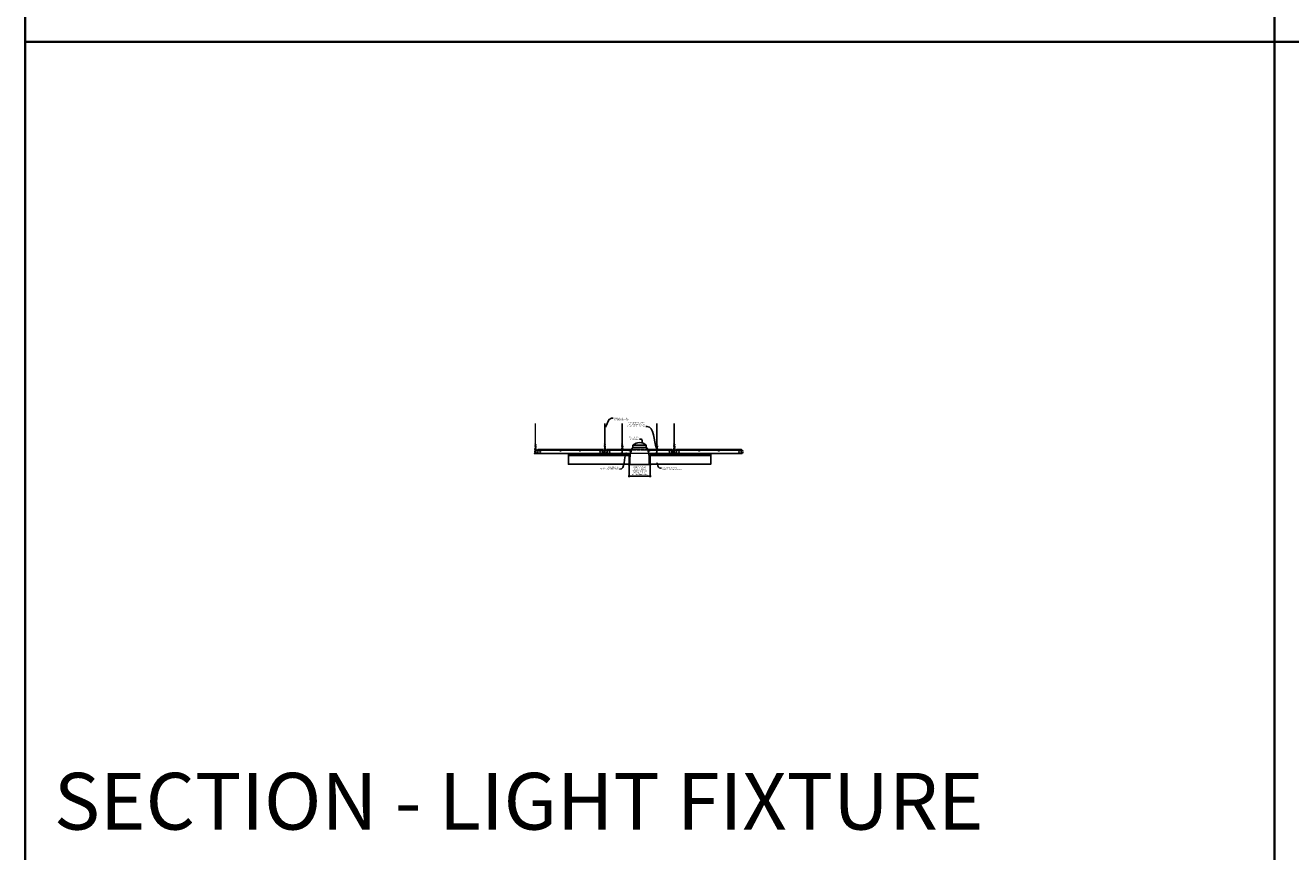
# Model space of a CAD drawing. Units: inches. Extents: x 0 to 3506, y 0 to 1152.
# Drawn here: x 0 to 438, y 583 to 869 of the extents above; entities that cross this region are included whole.
import ezdxf
from ezdxf import colors
from ezdxf.entities.mleader import LeaderData, LeaderLine
from ezdxf.enums import TextEntityAlignment as Align
from ezdxf.math import Vec2, Vec3

# ---------------------------------------------------------------- set-up
doc = ezdxf.new("R2010")
doc.units = ezdxf.units.IN
doc.header["$MEASUREMENT"] = 0
doc.header["$PDMODE"] = 3
doc.header["$PDSIZE"] = 0.15625
doc.linetypes.add('HIDDEN', pattern=[0.375, 0.25, -0.125])
doc.layers.get('0').update_dxf_attribs({"lineweight": 25})
for name, color, linetype, lineweight in [('E-LITE-CLNG', 7, 'Continuous', 25), ('Z-ANNO-DIMS', 1, 'Continuous', 25), ('Z-ANNO-NOTE', 7, 'Continuous', 35), ('Z-CLNG-SCRIM', 2, 'Continuous', 50), ('Z-CLNG-TEES', 3, 'Continuous', 18), ('Z-CLNG-WOOD', 5, 'Continuous', 25)]:
    doc.layers.add(name, color=color, linetype=linetype, lineweight=lineweight)
doc.layers.add('Z-ANNO-NPLT', color=252, linetype='Continuous', lineweight=35, plot=False)
doc.layers.add('Z-ANNO-RDME', color=252, linetype='Continuous', lineweight=35, plot=False)
doc.styles.add('1-4', font='arial.ttf', dxfattribs={"height": 0.375})
doc.styles.get("Standard").update_dxf_attribs({"font": 'arial.ttf', "height": 0.09375})
doc.dimstyles.new('1-4', dxfattribs={"dimscale": 4, "dimtxt": 0.09375, "dimasz": 0.125, "dimexe": 0.09375, "dimexo": 0.0625, "dimgap": 0.0625, "dimtad": 1, "dimtoh": 1, "dimdec": 5, "dimzin": 3, "dimdsep": 46, "dimlunit": 5, "dimtxsty": '1-4', "dimblk": 'ARCHTICK', "dimcen": 0, "dimdle": 0.09375, "dimclrd": 256, "dimclre": 256, "dimclrt": 256, "dimadec": 1, "dimazin": 0, "dimtfac": 1, "dimtdec": 5, "dimtofl": 0, "dimtmove": 0, "dimatfit": 3, "dimfxl": 0, "dimfrac": 2, "dimtolj": 1, "dimtzin": 0, "dimlwd": -1, "dimlwe": -1, "dimarcsym": 0})

# ---------------------------------------------------------------- blocks, each defined once
blk = doc.blocks.new('_ARCHTICK')
at = {"color": 0, "linetype": 'ByBlock', "const_width": 0.15}
blk.add_lwpolyline([(-0.5, -0.5), (0.5, 0.5)], dxfattribs=at)
blk = doc.blocks.new('*D22')
at = {"layer": 'Defpoints', "color": 0}
for p in [(208.8248541087933, 717.1527809539627), (216.0257972139293, 717.1527809539627), (216.0257972139293, 713.0976057909838)]:
    blk.add_point(p, dxfattribs=at)
at = {"layer": 'Z-ANNO-DIMS'}
for p, q in [((208.8248541087933, 716.9027809539627), (208.8248541087933, 712.7226057909838)), ((216.0257972139293, 716.9027809539627), (216.0257972139293, 712.7226057909838)), ((208.4498541087933, 713.0976057909838), (216.4007972139293, 713.0976057909838))]:
    blk.add_line(p, q, dxfattribs=at)
at = {"layer": 'Z-ANNO-DIMS', "xscale": 0.5, "yscale": 0.5, "zscale": 0.5, "rotation": 180}
blk.add_blockref('_ARCHTICK', (208.8248541087933, 713.0976057909838), dxfattribs=at)
at = {"layer": 'Z-ANNO-DIMS', "xscale": 0.5, "yscale": 0.5, "zscale": 0.5}
blk.add_blockref('_ARCHTICK', (216.0257972139293, 713.0976057909838), dxfattribs=at)
at = {"layer": 'Z-ANNO-DIMS', "insert": (212.4253256613613, 714.8567292561953), "char_height": 0.375, "attachment_point": 5, "style": '1-4'}
blk.add_mtext('\\A1;REFER TO FIXTURE\\PMANUFACTURER\\PFOR RECOMMENDED \\PCUT OUT, IN  FIELD \\P(BY SUBCONTRACTOR)', dxfattribs=at)

msp = doc.modelspace()

# ---------------------------------------------------------------- linework, layer by layer
at = {"layer": 'E-LITE-CLNG'}
for p, q in [((214.7347601411195, 723.7827062194133), (210.115891181603, 723.7827062194132)), ((210.115891181603, 722.916668289504), (210.115891181603, 723.7827062194133)), ((214.7347601411195, 722.916668289504), (210.115891181603, 722.916668289504)), ((214.7347601411195, 722.916668289504), (214.7347601411195, 723.7827062194133)), ((209.0748541087933, 718.2977993299875), (209.0748541087933, 717.0806111264703)), ((215.7757972139293, 718.3074981938419), (215.7757972139293, 717.0806111264703)), ((209.0748541087933, 717.1527809539627), (208.4253256613613, 717.1527809539627)), ((208.4253256613613, 717.1527809539627), (208.4253256613613, 717.0806111264703)), ((216.4253256613613, 717.0806111264703), (208.4253256613613, 717.0806111264703)), ((216.4253256613613, 717.1527809539627), (215.7757972139293, 717.1527809539627)), ((216.4253256613613, 717.1527809539627), (216.4253256613613, 717.0806111264703))]:
    msp.add_line(p, q, dxfattribs=at)
for centre, radius, start, end in [((219.6529972676701, 718.831742342487), 10.59161025672158, 158.0517300084556, 182.889612914504), ((209.8524314441904, 723.1230991557759), 0.333759795334267, 266.0150607954697, 322.033819328556), ((212.4253256613613, 721.1364792113569), 3.512264937965643, 48.88790956083482, 131.1120904391652), ((214.9982198785322, 723.1230991557759), 0.333759795334267, 217.966180671444, 273.9849392045303), ((205.1976540550525, 718.831742342487), 10.59161025672158, 357.110387085496, 21.94826999154437)]:
    msp.add_arc(centre, radius, start, end, dxfattribs=at)
at = {"layer": 'Z-ANNO-NPLT'}
for p, q in [((431.9999999999991, 1152.000000000001), (432, -4.547473508864641e-13)), ((1727.999999999998, 863.1944380920747), (0, 863.194438092075)), ((1727.999999999998, 863.1944380920747), (0, 863.194438092075))]:
    msp.add_line(p, q, dxfattribs=at)
msp.add_lwpolyline([(1727.999999999999, -4.547473508864641e-13), (1727.999999999999, 1152), (-4.547473508864641e-13, 1152.000000000001), (0, 0), (1727.999999999999, -4.425008828949906e-13), (0, 0)], dxfattribs=at)
at = {"layer": 'Z-CLNG-SCRIM', "lineweight": 40}
for p, q in [((187.8003256613613, 720.4027809539627), (208.824854108793, 720.4027809539627)), ((216.0257972139291, 720.4027809539627), (237.0503256613613, 720.4027809539627))]:
    msp.add_line(p, q, dxfattribs=at)
at = {"layer": 'Z-CLNG-TEES'}
for p, q in [((176.3730256613474, 724.0576584549153), (176.2944138084279, 724.1034207493749)), ((176.3730256613474, 724.1771086724098), (176.3490910287576, 724.1925597309414)), ((176.8628256613597, 721.9027809539627), (177.300325661397, 722.4027809539527)), ((177.300325661397, 722.4027809539527), (199.5503256619222, 722.4027809532749)), ((199.9878256613667, 721.9027809539627), (199.5503256613292, 722.4027809539527)), ((200.3730256613474, 724.0576584549153), (200.2944138084279, 724.1034207493749)), ((200.3730256613474, 724.1771086724098), (200.3490910287576, 724.1925597309414)), ((200.8628256613597, 721.9027809539627), (201.3003256613972, 722.4027809539527)), ((201.3003256613972, 722.4027809539527), (206.1231864288186, 722.4027809538059)), ((206.22875734784, 722.4027809538027), (206.6219934106236, 722.4027809537906)), ((206.3730256613474, 724.0576584547516), (206.2944138084279, 724.1034207492112)), ((206.3730256613474, 724.177108672246), (206.3490910287576, 724.1925597307777)), ((206.7274648938785, 722.4027809537874), (209.6815434585442, 722.4027809536975)), ((215.1691078642384, 722.4027809535303), (218.1231864287745, 722.4027809534402)), ((218.2287573477888, 722.4027809534371), (218.6219934106743, 722.4027809534251)), ((218.3730256613474, 724.0576584547516), (218.2944138084279, 724.1034207492112)), ((218.3730256613474, 724.177108672246), (218.3490910287576, 724.1925597307777)), ((218.7274648939224, 722.4027809534218), (223.5503256619222, 722.4027809532749)), ((223.9878256613667, 721.9027809539627), (223.5503256613292, 722.4027809539527)), ((224.3730256613474, 724.0576584549153), (224.2944138084279, 724.1034207493749)), ((224.3730256613474, 724.1771086724098), (224.3490910287576, 724.1925597309414)), ((224.8628256613597, 721.9027809539627), (225.300325661397, 722.4027809539527)), ((225.300325661397, 722.4027809539527), (247.5503256619222, 722.4027809532749)), ((247.9878256613667, 721.9027809539627), (247.5503256613292, 722.4027809539527)), ((176.1753256613597, 721.6527809539627), (176.3003256613597, 721.7777809539627)), ((176.1753256613597, 721.2777809539629), (176.1753256613597, 721.6527809539627)), ((176.1753256613597, 721.2777809539629), (176.3003256613597, 721.1527809539629)), ((176.3189742799409, 721.7777809539627), (176.3003256613597, 721.7777809539627)), ((176.3003256613597, 721.1527809539629), (176.4097006613613, 721.1527809539627)), ((176.4097006613613, 721.7220334768654), (176.4097006613613, 721.8356175131325)), ((176.4409506613613, 721.1527809539622), (177.2378256613595, 721.1527809539627)), ((177.2378256613597, 721.7777809539627), (176.5316770427537, 721.7777809539627)), ((176.8003256613604, 720.9652809539688), (176.8003256613576, 721.1527809539624)), ((176.8003256613595, 721.0277809539688), (176.9302010497001, 721.0277809539707)), ((176.8003256613604, 720.9652809539688), (176.9043127020527, 720.9652809539703)), ((176.8628256613597, 721.7777809539627), (176.8628256613597, 721.9027809539627)), ((176.9043127020527, 720.9652809539703), (176.96681270206, 720.9027809539627)), ((176.9302010497001, 721.0277809539707), (176.9927010497081, 720.965280953963)), ((176.9448569113674, 721.9965309539617), (199.9057944119604, 721.9965309532744)), ((176.96681270206, 720.9027809539627), (199.8838386206603, 720.9027809532752)), ((176.9927010497081, 720.965280953963), (199.8579502730122, 720.9652809532749)), ((177.3003256613595, 721.2152809539627), (177.3003256613597, 721.7152809539626)), ((199.550325661367, 721.2152809539627), (199.5503256613667, 721.7152809539626)), ((199.6128256613667, 721.7777809539627), (200.3189742799411, 721.7777809539627)), ((200.4097006613652, 721.1527809539627), (199.612825661367, 721.1527809539625)), ((199.9204502730263, 721.0277809539707), (199.8579502730183, 720.965280953963)), ((199.9463386206737, 720.9652809539703), (199.8838386206664, 720.9027809539627)), ((200.050325661367, 721.0277809539688), (199.9204502730263, 721.0277809539707)), ((200.0503256613661, 720.9652809539688), (199.9463386206737, 720.9652809539703)), ((199.9878256613667, 721.7777809539627), (199.9878256613667, 721.9027809539627)), ((200.0503256613667, 721.7777809539627), (199.9878256613667, 721.7777809539627)), ((200.0503256613661, 720.9652809539688), (200.0503256613688, 721.1527809539626)), ((200.1753256613597, 721.6527809539627), (200.3003256613597, 721.7777809539627)), ((200.1753256613597, 721.2777809539629), (200.1753256613597, 721.6527809539627)), ((200.1753256613597, 721.2777809539629), (200.3003256613597, 721.1527809539627)), ((200.3189742799411, 721.7777809539627), (200.3003256613597, 721.7777809539627)), ((200.3189742799409, 721.7777809539627), (200.3003256613597, 721.7777809539627)), ((200.3003256613597, 721.1527809539627), (200.4097006613613, 721.1527809539627)), ((200.4097006613613, 721.7220334768654), (200.4097006613613, 721.8356175131325)), ((200.4409506613613, 721.1527809539621), (201.2378256613595, 721.1527809539627)), ((201.2378256613597, 721.7777809539627), (200.5316770427537, 721.7777809539627)), ((200.8003256613604, 720.9652809539688), (200.8003256613576, 721.1527809539624)), ((200.8003256613595, 721.0277809539688), (200.9302010497001, 721.0277809539707)), ((200.8003256613604, 720.9652809539688), (200.9043127020527, 720.9652809539703)), ((200.8628256613597, 721.7777809539627), (200.8628256613597, 721.9027809539627)), ((200.9043127020527, 720.9652809539703), (200.96681270206, 720.9027809539627)), ((200.9302010497001, 721.0277809539707), (200.9927010497081, 720.965280953963)), ((200.9448569113674, 721.9965309539618), (206.1806345989878, 721.996530953805)), ((200.96681270206, 720.9027809539627), (209.2658414056532, 720.9027809537199)), ((200.9927010497081, 720.965280953963), (206.4097006613613, 720.9652809538)), ((201.3003256613595, 721.2152809539627), (201.3003256613597, 721.7152809539627)), ((206.2957351957584, 721.9965309538015), (206.3784506613622, 721.996530953799)), ((206.4097006613613, 721.7220334767017), (206.4097006613613, 721.8356175129688)), ((206.4142961056184, 721.996530953798), (206.4363552171037, 721.9965309537973)), ((206.4409506613613, 720.965280953799), (209.2784986858269, 720.9652809537201)), ((206.472200661362, 721.9965309537963), (206.5548271436703, 721.9965309537938)), ((206.6700167237007, 721.9965309537904), (209.5452615728373, 721.9965309537042)), ((215.3053897499394, 721.9965309535319), (218.1806345991401, 721.9965309534457)), ((215.5721526369359, 720.9652809535243), (218.4097006613613, 720.9652809534389)), ((215.584809917073, 720.9027809535182), (223.8838386206603, 720.9027809532752)), ((218.2957351959392, 721.9965309534423), (218.378455397786, 721.9965309534398)), ((218.4097006613613, 721.7220334767017), (218.4097006613613, 721.8356175129688)), ((218.4142961059213, 721.9965309534388), (218.4363552168008, 721.9965309534381)), ((218.4409506613613, 720.965280953438), (223.8579502730122, 720.9652809532749)), ((218.4721959049377, 721.9965309534371), (218.5548271434898, 721.9965309534346)), ((218.6700167235485, 721.9965309534311), (223.9057944119604, 721.9965309532743)), ((223.5503256613667, 721.2152809539627), (223.5503256613667, 721.7152809539627)), ((223.6128256613667, 721.7777809539627), (224.3189742799411, 721.7777809539627)), ((224.4097006613652, 721.1527809539627), (223.6128256613667, 721.1527809539625)), ((223.9204502730263, 721.0277809539707), (223.8579502730183, 720.965280953963)), ((223.9463386206737, 720.9652809539703), (223.8838386206664, 720.9027809539627)), ((224.050325661367, 721.0277809539688), (223.9204502730263, 721.0277809539707)), ((224.0503256613661, 720.9652809539688), (223.9463386206737, 720.9652809539703)), ((223.9878256613667, 721.7777809539627), (223.9878256613667, 721.9027809539627)), ((224.0503256613667, 721.7777809539627), (223.9878256613667, 721.7777809539627)), ((224.0503256613661, 720.9652809539688), (224.0503256613688, 721.1527809539626)), ((224.1753256613597, 721.6527809539627), (224.3003256613597, 721.7777809539627)), ((224.1753256613597, 721.2777809539629), (224.1753256613597, 721.6527809539627)), ((224.1753256613597, 721.2777809539629), (224.3003256613597, 721.1527809539629)), ((224.3189742799411, 721.7777809539627), (224.3003256613597, 721.7777809539627)), ((224.3189742799409, 721.7777809539627), (224.3003256613597, 721.7777809539627)), ((224.3003256613597, 721.1527809539629), (224.4097006613613, 721.1527809539627)), ((224.4097006613613, 721.7220334768654), (224.4097006613613, 721.8356175131325)), ((224.4409506613613, 721.1527809539622), (225.2378256613595, 721.1527809539627)), ((225.2378256613597, 721.7777809539627), (224.5316770427537, 721.7777809539627)), ((224.8003256613604, 720.9652809539688), (224.8003256613576, 721.1527809539624)), ((224.8003256613595, 721.0277809539688), (224.9302010497001, 721.0277809539707)), ((224.8003256613604, 720.9652809539688), (224.9043127020527, 720.9652809539703)), ((224.8628256613597, 721.7777809539627), (224.8628256613597, 721.9027809539627)), ((224.9043127020527, 720.9652809539703), (224.96681270206, 720.9027809539627)), ((224.9302010497001, 721.0277809539707), (224.9927010497081, 720.965280953963)), ((224.9448569113674, 721.9965309539617), (247.9057944119604, 721.9965309532744)), ((224.96681270206, 720.9027809539627), (247.8838386206603, 720.9027809532752)), ((224.9927010497081, 720.965280953963), (247.8579502730122, 720.9652809532749)), ((225.3003256613595, 721.2152809539627), (225.3003256613597, 721.7152809539626)), ((247.550325661367, 721.2152809539627), (247.5503256613667, 721.7152809539626)), ((247.6128256613667, 721.7777809539627), (248.3189742799411, 721.7777809539627)), ((248.4097006613652, 721.1527809539627), (247.612825661367, 721.1527809539625)), ((247.9204502730263, 721.0277809539707), (247.8579502730183, 720.965280953963)), ((247.9463386206737, 720.9652809539703), (247.8838386206664, 720.9027809539627)), ((248.050325661367, 721.0277809539688), (247.9204502730263, 721.0277809539707)), ((248.0503256613661, 720.9652809539688), (247.9463386206737, 720.9652809539703)), ((247.9878256613667, 721.7777809539627), (247.9878256613667, 721.9027809539627)), ((248.0503256613667, 721.7777809539627), (247.9878256613667, 721.7777809539627)), ((248.0503256613661, 720.9652809539688), (248.0503256613688, 721.1527809539626)), ((248.3189742799409, 721.7777809539627), (248.3003256613597, 721.7777809539627))]:
    msp.add_line(p, q, dxfattribs=at)
at = {"layer": 'Z-CLNG-TEES', "linetype": 'HIDDEN', "lineweight": 13}
for p, q in [((209.6815434585442, 722.4027809536975), (215.1691078642384, 722.4027809535303)), ((215.584809917073, 720.9027809535182), (209.2658414056496, 720.9027809535181)), ((209.2784986858269, 720.9652809537201), (215.5721526369359, 720.9652809535243)), ((215.3053897499394, 721.9965309535319), (209.5452615728373, 721.9965309537042))]:
    msp.add_line(p, q, dxfattribs=at)
at = {"layer": 'Z-CLNG-TEES'}
for points in [[(176.2912723124314, 723.9384719946295), (176.4776256613472, 724.0543251220724), (176.4776256613472, 731.2260055489465)], [(176.3730256613474, 723.9892968454087), (176.3730256613474, 731.2260055489468)], [(200.2912723124314, 723.9384719946295), (200.4776256613472, 724.0543251220724), (200.4776256613472, 731.2260055489465)], [(200.3730256613474, 723.9892968454087), (200.3730256613474, 731.2260055489468)], [(206.2912723124314, 723.9384719944658), (206.4776256613472, 724.0543251219087), (206.4776256613472, 731.2260055487828)], [(206.3730256613474, 723.989296845245), (206.3730256613474, 731.2260055487831)], [(218.2912723124314, 723.9384719944658), (218.4776256613472, 724.0543251219087), (218.4776256613472, 731.2260055487828)], [(218.3730256613474, 723.989296845245), (218.3730256613474, 731.2260055487831)], [(224.2912723124314, 723.9384719946295), (224.4776256613472, 724.0543251220724), (224.4776256613472, 731.2260055489465)], [(224.3730256613474, 723.9892968454087), (224.3730256613474, 731.2260055489468)], [(176.2912723124314, 723.6784719946295), (176.4776256613472, 723.7943251220727), (176.4776256613472, 723.9311592308288)], [(176.2912723124314, 723.4184719946295), (176.4776256613472, 723.5343251220725), (176.4776256613472, 723.6711592308288)], [(176.2912723124314, 723.1584719946295), (176.4776256613472, 723.2743251220727), (176.4776256613472, 723.4111592308288)], [(200.2912723124314, 723.6784719946295), (200.4776256613472, 723.7943251220727), (200.4776256613472, 723.9311592308288)], [(200.2912723124314, 723.4184719946295), (200.4776256613472, 723.5343251220725), (200.4776256613472, 723.6711592308288)], [(200.2912723124314, 723.1584719946295), (200.4776256613472, 723.2743251220727), (200.4776256613472, 723.4111592308288)], [(206.2912723124314, 723.6784719944658), (206.4776256613472, 723.794325121909), (206.4776256613472, 723.9311592306651)], [(206.2912723124314, 723.4184719944658), (206.4776256613472, 723.5343251219088), (206.4776256613472, 723.6711592306651)], [(206.2912723124314, 723.1584719944658), (206.4776256613472, 723.274325121909), (206.4776256613472, 723.4111592306651)], [(218.2912723124314, 723.6784719944658), (218.4776256613472, 723.794325121909), (218.4776256613472, 723.9311592306651)], [(218.2912723124314, 723.4184719944658), (218.4776256613472, 723.5343251219088), (218.4776256613472, 723.6711592306651)], [(218.2912723124314, 723.1584719944658), (218.4776256613472, 723.274325121909), (218.4776256613472, 723.4111592306651)], [(224.2912723124314, 723.6784719946295), (224.4776256613472, 723.7943251220727), (224.4776256613472, 723.9311592308288)], [(224.2912723124314, 723.4184719946295), (224.4776256613472, 723.5343251220725), (224.4776256613472, 723.6711592308288)], [(224.2912723124314, 723.1584719946295), (224.4776256613472, 723.2743251220727), (224.4776256613472, 723.4111592308288)]]:
    msp.add_lwpolyline(points, dxfattribs=at)
for points in [[(176.8472006613615, 720.9610942478309), (176.8003256613613, 720.9340309539623), (176.4722006613613, 720.9340309539623, -0.4142135623732865), (176.4409506613613, 720.9652809539623), (176.4409506613611, 721.9652809539627, -0.414213562373095), (176.4722006613611, 721.9965309539627), (176.5190756613615, 721.9965309539625, 0.4142135623739525), (176.5503256613615, 722.0277809539625), (176.5503256613615, 722.3715309539623, 0.4142135623729286), (176.5190756613615, 722.4027809539623), (176.3315756613613, 722.4027809539625, 0.4142135623732614), (176.3003256613613, 722.3715309539625), (176.3003256613615, 722.0277809539623, 0.414213562373095), (176.3315756613615, 721.9965309539623), (176.3784506613613, 721.9965309539625, -0.414213562373095), (176.4097006613613, 721.9652809539625), (176.4097006613613, 720.9652809539618, -0.4142135623732865), (176.3784506613613, 720.9340309539618), (176.0503256613611, 720.9340309539623), (176.0034506613611, 720.9610942478309, 1.303225372841947), (175.9878256613611, 720.9027809539627), (176.8628256613615, 720.9027809539627, 1.303225372841901)], [(176.3784506613613, 722.0132004950012), (176.3315756613613, 722.0132004950012, -0.4142135623730951), (176.3159506613613, 722.0288254950012), (176.3159506613611, 722.3725754950015, -0.4142135623730951), (176.3315756613611, 722.3882004950015), (176.5190756613613, 722.3882004950012, -0.4142135623730951), (176.5347006613613, 722.3725754950012), (176.5347006613613, 722.0288254950015, -0.4142135623730951), (176.5190756613613, 722.0132004950015), (176.4722006613611, 722.0132004950015, 0.414213562373095), (176.4253256613613, 721.9663254950017, 0.414213562373095)], [(200.8472006613615, 720.9610942478309), (200.8003256613613, 720.9340309539623), (200.4722006613613, 720.9340309539623, -0.4142135623732865), (200.4409506613613, 720.9652809539623), (200.4409506613611, 721.9652809539627, -0.414213562373095), (200.4722006613611, 721.9965309539627), (200.5190756613615, 721.9965309539625, 0.4142135623739525), (200.5503256613615, 722.0277809539625), (200.5503256613615, 722.3715309539623, 0.4142135623729286), (200.5190756613615, 722.4027809539623), (200.3315756613613, 722.4027809539625, 0.4142135623732614), (200.3003256613613, 722.3715309539625), (200.3003256613615, 722.0277809539623, 0.414213562373095), (200.3315756613615, 721.9965309539623), (200.3784506613613, 721.9965309539625, -0.414213562373095), (200.4097006613613, 721.9652809539625), (200.4097006613613, 720.9652809539618, -0.4142135623732865), (200.3784506613613, 720.9340309539618), (200.0503256613611, 720.9340309539623), (200.0034506613611, 720.9610942478309, 1.303225372841947), (199.9878256613611, 720.9027809539627), (200.8628256613615, 720.9027809539627, 1.303225372841901)], [(200.3784506613613, 722.0132004950012), (200.3315756613613, 722.0132004950012, -0.4142135623730951), (200.3159506613613, 722.0288254950012), (200.3159506613611, 722.3725754950015, -0.4142135623730951), (200.3315756613611, 722.3882004950015), (200.5190756613613, 722.3882004950012, -0.4142135623730951), (200.5347006613613, 722.3725754950012), (200.5347006613613, 722.0288254950015, -0.4142135623730951), (200.5190756613613, 722.0132004950015), (200.4722006613611, 722.0132004950015, 0.414213562373095), (200.4253256613613, 721.9663254950017, 0.414213562373095)], [(206.8472006613615, 720.9610942476672), (206.8003256613613, 720.9340309537986), (206.4722006613613, 720.9340309537986, -0.4142135623732865), (206.4409506613613, 720.9652809537986), (206.4409506613611, 721.965280953799, -0.414213562373095), (206.4722006613611, 721.996530953799), (206.5190756613615, 721.9965309537988, 0.4142135623739525), (206.5503256613615, 722.0277809537988), (206.5503256613615, 722.3715309537986, 0.4142135623729286), (206.5190756613615, 722.4027809537986), (206.3315756613613, 722.4027809537988, 0.4142135623732614), (206.3003256613613, 722.3715309537988), (206.3003256613615, 722.0277809537986, 0.414213562373095), (206.3315756613615, 721.9965309537986), (206.3784506613613, 721.9965309537988, -0.414213562373095), (206.4097006613613, 721.9652809537988), (206.4097006613613, 720.9652809537981, -0.4142135623732865), (206.3784506613613, 720.9340309537981), (206.0503256613611, 720.9340309537986), (206.0034506613611, 720.9610942476672, 1.303225372841947), (205.9878256613611, 720.902780953799), (206.8628256613615, 720.902780953799, 1.303225372841901)], [(206.3784506613613, 722.0132004948375), (206.3315756613613, 722.0132004948375, -0.4142135623730951), (206.3159506613613, 722.0288254948375), (206.3159506613611, 722.3725754948377, -0.4142135623730951), (206.3315756613611, 722.3882004948377), (206.5190756613613, 722.3882004948375, -0.4142135623730951), (206.5347006613613, 722.3725754948375), (206.5347006613613, 722.0288254948377, -0.4142135623730951), (206.5190756613613, 722.0132004948377), (206.4722006613611, 722.0132004948377, 0.414213562373095), (206.4253256613613, 721.966325494838, 0.414213562373095)], [(218.8472006613615, 720.9610942476672), (218.8003256613613, 720.9340309537986), (218.4722006613613, 720.9340309537986, -0.4142135623732865), (218.4409506613613, 720.9652809537986), (218.4409506613611, 721.965280953799, -0.414213562373095), (218.4722006613611, 721.996530953799), (218.5190756613615, 721.9965309537988, 0.4142135623739525), (218.5503256613615, 722.0277809537988), (218.5503256613615, 722.3715309537986, 0.4142135623729286), (218.5190756613615, 722.4027809537986), (218.3315756613613, 722.4027809537988, 0.4142135623732614), (218.3003256613613, 722.3715309537988), (218.3003256613615, 722.0277809537986, 0.414213562373095), (218.3315756613615, 721.9965309537986), (218.3784506613613, 721.9965309537988, -0.414213562373095), (218.4097006613613, 721.9652809537988), (218.4097006613613, 720.9652809537981, -0.4142135623732865), (218.3784506613613, 720.9340309537981), (218.0503256613611, 720.9340309537986), (218.0034506613611, 720.9610942476672, 1.303225372841947), (217.9878256613611, 720.902780953799), (218.8628256613615, 720.902780953799, 1.303225372841901)], [(218.3784506613613, 722.0132004948375), (218.3315756613613, 722.0132004948375, -0.4142135623730951), (218.3159506613613, 722.0288254948375), (218.3159506613611, 722.3725754948377, -0.4142135623730951), (218.3315756613611, 722.3882004948377), (218.5190756613613, 722.3882004948375, -0.4142135623730951), (218.5347006613613, 722.3725754948375), (218.5347006613613, 722.0288254948377, -0.4142135623730951), (218.5190756613613, 722.0132004948377), (218.4722006613611, 722.0132004948377, 0.414213562373095), (218.4253256613613, 721.966325494838, 0.414213562373095)], [(224.8472006613615, 720.9610942478309), (224.8003256613613, 720.9340309539623), (224.4722006613613, 720.9340309539623, -0.4142135623732865), (224.4409506613613, 720.9652809539623), (224.4409506613611, 721.9652809539627, -0.414213562373095), (224.4722006613611, 721.9965309539627), (224.5190756613615, 721.9965309539625, 0.4142135623739525), (224.5503256613615, 722.0277809539625), (224.5503256613615, 722.3715309539623, 0.4142135623729286), (224.5190756613615, 722.4027809539623), (224.3315756613613, 722.4027809539625, 0.4142135623732614), (224.3003256613613, 722.3715309539625), (224.3003256613615, 722.0277809539623, 0.414213562373095), (224.3315756613615, 721.9965309539623), (224.3784506613613, 721.9965309539625, -0.414213562373095), (224.4097006613613, 721.9652809539625), (224.4097006613613, 720.9652809539618, -0.4142135623732865), (224.3784506613613, 720.9340309539618), (224.0503256613611, 720.9340309539623), (224.0034506613611, 720.9610942478309, 1.303225372841947), (223.9878256613611, 720.9027809539627), (224.8628256613615, 720.9027809539627, 1.303225372841901)], [(224.3784506613613, 722.0132004950012), (224.3315756613613, 722.0132004950012, -0.4142135623730951), (224.3159506613613, 722.0288254950012), (224.3159506613611, 722.3725754950015, -0.4142135623730951), (224.3315756613611, 722.3882004950015), (224.5190756613613, 722.3882004950012, -0.4142135623730951), (224.5347006613613, 722.3725754950012), (224.5347006613613, 722.0288254950015, -0.4142135623730951), (224.5190756613613, 722.0132004950015), (224.4722006613611, 722.0132004950015, 0.414213562373095), (224.4253256613613, 721.9663254950017, 0.414213562373095)]]:
    msp.add_lwpolyline(points, format="xyb", close=True, dxfattribs=at)
for points in [[(176.4776256613472, 723.1511592308289), (176.4776256613472, 723.0805328224931, 0.03490952150808779), (176.482488500455, 723.0109685219973), (176.3730256613474, 722.8923312183323, 0.4212215826668981), (176.3427007677956, 721.7522547382155, 0.1503225811176395), (176.4097006613613, 721.7220334768655)], [(176.4776443743315, 723.0762070122684), (176.5562375142663, 723.0304556111928, -0.4796122097961328), (176.5683637152999, 722.9497907539055), (176.3730256613474, 722.7380807323761, 0.368497477356885), (176.4022059104543, 721.8416560687549, 0.07745983641380808), (176.4097006613613, 721.8356175131325)], [(176.3730256613474, 723.8042924649192), (176.2944138084283, 723.8500547593787, -0.5792866085248833), (176.2950017143885, 723.9407905088003)], [(176.3730256613474, 723.5442924649192), (176.2944138084283, 723.5900547593787, -0.5792866085248833), (176.2950017143885, 723.6807905088003)], [(176.3730256613474, 723.284292464919), (176.2944138084283, 723.3300547593788, -0.5792866085248833), (176.2950017143885, 723.4207905088003)], [(176.2950017143885, 723.1607905088003, 0.5792866085248833), (176.2944138084283, 723.0700547593788), (176.3730256613474, 723.0242924649192)], [(176.4776256613472, 724.1162179056523), (176.5562375142663, 724.0704556111928, -0.5653491315201208), (176.5575386541586, 723.9808399593717), (176.3730256613474, 723.8661309541649), (176.3730256613474, 723.7292968454087)], [(176.3730256613474, 723.4692968454087), (176.3730256613474, 723.6061309541651), (176.5575386541586, 723.7208399593716, 0.5653491315201208), (176.5562375142663, 723.8104556111928), (176.4776256613472, 723.8562179056523)], [(176.4776256613472, 723.5962179056523), (176.5562375142663, 723.5504556111928, -0.5653491315201208), (176.5575386541586, 723.4608399593717), (176.3730256613474, 723.3461309541649), (176.3730256613474, 723.2092968454087)], [(176.4776256613472, 723.3362179056523), (176.5562375142663, 723.2904556111928, -0.5653491315201208), (176.5575386541586, 723.2008399593715), (176.3730256613474, 723.0861309541651), (176.3730256613474, 723.045143634909, 0.06752808759960297), (176.3911006108763, 722.9119210927907)], [(176.4409506613611, 721.8356175131325, 0.07745983641539696), (176.4484454122532, 721.8416560687693, 0.3664409478588751), (176.4801874582815, 722.7358247925929, -0.04141373083170521), (176.4345817669109, 722.8047960710949)], [(176.4409506613611, 721.7220334768689, 0.1503225810609265), (176.5079505548993, 721.7522547382155, 0.3676622553710251), (176.5761450240068, 722.7825172224977, -0.0628565391049638), (176.5146885504601, 722.8916168851999)], [(200.4776256613472, 723.1511592308289), (200.4776256613472, 723.0805328224931, 0.03490952150808779), (200.482488500455, 723.0109685219973), (200.3730256613474, 722.8923312183322, 0.4212215826668981), (200.3427007677953, 721.7522547382155, 0.1503225811176395), (200.4097006613613, 721.7220334768655)], [(200.4776443743315, 723.0762070122684), (200.5562375142663, 723.0304556111928, -0.4796122097961328), (200.5683637152999, 722.9497907539055), (200.3730256613474, 722.7380807323761, 0.368497477356885), (200.4022059104543, 721.8416560687549, 0.07745983641380808), (200.4097006613613, 721.8356175131325)], [(200.3730256613474, 723.8042924649192), (200.2944138084283, 723.8500547593787, -0.5792866085248833), (200.2950017143885, 723.9407905088003)], [(200.3730256613474, 723.5442924649192), (200.2944138084283, 723.5900547593787, -0.5792866085248833), (200.2950017143885, 723.6807905088003)], [(200.3730256613474, 723.284292464919), (200.2944138084283, 723.3300547593788, -0.5792866085248833), (200.2950017143885, 723.4207905088003)], [(200.2950017143885, 723.1607905088003, 0.5792866085248833), (200.2944138084283, 723.0700547593788), (200.3730256613474, 723.0242924649192)], [(200.4776256613472, 724.1162179056523), (200.5562375142663, 724.0704556111928, -0.5653491315201208), (200.5575386541586, 723.9808399593717), (200.3730256613474, 723.8661309541649), (200.3730256613474, 723.7292968454087)], [(200.3730256613474, 723.4692968454087), (200.3730256613474, 723.6061309541651), (200.5575386541586, 723.7208399593716, 0.5653491315201208), (200.5562375142663, 723.8104556111928), (200.4776256613472, 723.8562179056523)], [(200.4776256613472, 723.5962179056523), (200.5562375142663, 723.5504556111928, -0.5653491315201208), (200.5575386541586, 723.4608399593717), (200.3730256613474, 723.3461309541649), (200.3730256613474, 723.2092968454087)], [(200.4776256613472, 723.3362179056523), (200.5562375142663, 723.2904556111928, -0.5653491315201208), (200.5575386541586, 723.2008399593715), (200.3730256613474, 723.0861309541651), (200.3730256613474, 723.045143634909, 0.06752808759960297), (200.3911006108763, 722.9119210927907)], [(200.4409506613611, 721.8356175131325, 0.07745983641539696), (200.4484454122532, 721.8416560687693, 0.3664409478588751), (200.4801874582815, 722.7358247925929, -0.04141373083170521), (200.4345817669109, 722.8047960710949)], [(200.4409506613611, 721.7220334768689, 0.1503225810609265), (200.5079505548995, 721.7522547382155, 0.3676622553710251), (200.5761450240068, 722.7825172224977, -0.0628565391049638), (200.5146885504601, 722.8916168851999)], [(206.4776256613472, 723.1511592306651), (206.4776256613472, 723.0805328223294, 0.03490952150808779), (206.482488500455, 723.0109685218335), (206.3730256613474, 722.8923312181686, 0.4212215826668981), (206.3427007677956, 721.7522547380518, 0.1503225811176395), (206.4097006613613, 721.7220334767018)], [(206.4776443743315, 723.0762070121046), (206.5562375142663, 723.0304556110291, -0.4796122097961328), (206.5683637152999, 722.9497907537418), (206.3730256613474, 722.7380807322124, 0.368497477356885), (206.4022059104543, 721.8416560685912, 0.07745983641380808), (206.4097006613613, 721.8356175129688)], [(206.3730256613474, 723.8042924647555), (206.2944138084283, 723.850054759215, -0.5792866085248833), (206.2950017143885, 723.9407905086366)], [(206.3730256613474, 723.5442924647555), (206.2944138084283, 723.590054759215, -0.5792866085248833), (206.2950017143885, 723.6807905086366)], [(206.3730256613474, 723.2842924647553), (206.2944138084283, 723.330054759215, -0.5792866085248833), (206.2950017143885, 723.4207905086366)], [(206.2950017143885, 723.1607905086366, 0.5792866085248833), (206.2944138084283, 723.070054759215), (206.3730256613474, 723.0242924647555)], [(206.4776256613472, 724.1162179054886), (206.5562375142663, 724.070455611029, -0.5653491315201208), (206.5575386541586, 723.980839959208), (206.3730256613474, 723.8661309540012), (206.3730256613474, 723.729296845245)], [(206.3730256613474, 723.469296845245), (206.3730256613474, 723.6061309540014), (206.5575386541586, 723.7208399592079, 0.5653491315201208), (206.5562375142663, 723.810455611029), (206.4776256613472, 723.8562179054886)], [(206.4776256613472, 723.5962179054886), (206.5562375142663, 723.5504556110291, -0.5653491315201208), (206.5575386541586, 723.460839959208), (206.3730256613474, 723.3461309540012), (206.3730256613474, 723.209296845245)], [(206.4776256613472, 723.3362179054886), (206.5562375142663, 723.2904556110291, -0.5653491315201208), (206.5575386541586, 723.2008399592078), (206.3730256613474, 723.0861309540014), (206.3730256613474, 723.0451436347453, 0.06752808759960297), (206.3911006108763, 722.911921092627)], [(206.4409506613611, 721.8356175129688, 0.07745983641539696), (206.4484454122532, 721.8416560686056, 0.3664409478588751), (206.4801874582815, 722.7358247924292, -0.04141373083170521), (206.4345817669109, 722.8047960709312)], [(206.4409506613611, 721.7220334767052, 0.1503225810609265), (206.5079505548993, 721.7522547380518, 0.3676622553710251), (206.5761450240068, 722.782517222334, -0.0628565391049638), (206.5146885504601, 722.8916168850362)], [(218.4776256613472, 723.1511592306651), (218.4776256613472, 723.0805328223294, 0.03490952150808779), (218.482488500455, 723.0109685218335), (218.3730256613474, 722.8923312181686, 0.4212215826668981), (218.3427007677956, 721.7522547380518, 0.1503225811176395), (218.4097006613613, 721.7220334767018)], [(218.4776443743315, 723.0762070121046), (218.5562375142663, 723.0304556110291, -0.4796122097961328), (218.5683637152999, 722.9497907537418), (218.3730256613474, 722.7380807322124, 0.368497477356885), (218.4022059104543, 721.8416560685912, 0.07745983641380808), (218.4097006613613, 721.8356175129688)], [(218.3730256613474, 723.8042924647555), (218.2944138084283, 723.850054759215, -0.5792866085248833), (218.2950017143885, 723.9407905086366)], [(218.3730256613474, 723.5442924647555), (218.2944138084283, 723.590054759215, -0.5792866085248833), (218.2950017143885, 723.6807905086366)], [(218.3730256613474, 723.2842924647553), (218.2944138084283, 723.330054759215, -0.5792866085248833), (218.2950017143885, 723.4207905086366)], [(218.2950017143885, 723.1607905086366, 0.5792866085248833), (218.2944138084283, 723.070054759215), (218.3730256613474, 723.0242924647555)], [(218.4776256613472, 724.1162179054886), (218.5562375142663, 724.070455611029, -0.5653491315201208), (218.5575386541586, 723.980839959208), (218.3730256613474, 723.8661309540012), (218.3730256613474, 723.729296845245)], [(218.3730256613474, 723.469296845245), (218.3730256613474, 723.6061309540014), (218.5575386541586, 723.7208399592079, 0.5653491315201208), (218.5562375142663, 723.810455611029), (218.4776256613472, 723.8562179054886)], [(218.4776256613472, 723.5962179054886), (218.5562375142663, 723.5504556110291, -0.5653491315201208), (218.5575386541586, 723.460839959208), (218.3730256613474, 723.3461309540012), (218.3730256613474, 723.209296845245)], [(218.4776256613472, 723.3362179054886), (218.5562375142663, 723.2904556110291, -0.5653491315201208), (218.5575386541586, 723.2008399592078), (218.3730256613474, 723.0861309540014), (218.3730256613474, 723.0451436347453, 0.06752808759960297), (218.3911006108763, 722.911921092627)], [(218.4409506613611, 721.8356175129688, 0.07745983641539696), (218.4484454122532, 721.8416560686056, 0.3664409478588751), (218.4801874582815, 722.7358247924292, -0.04141373083170521), (218.4345817669109, 722.8047960709312)], [(218.4409506613611, 721.7220334767052, 0.1503225810609265), (218.5079505548993, 721.7522547380518, 0.3676622553710251), (218.5761450240068, 722.782517222334, -0.0628565391049638), (218.5146885504601, 722.8916168850362)], [(224.4776256613472, 723.1511592308289), (224.4776256613472, 723.0805328224931, 0.03490952150808779), (224.482488500455, 723.0109685219973), (224.3730256613474, 722.8923312183323, 0.4212215826668981), (224.3427007677956, 721.7522547382155, 0.1503225811176395), (224.4097006613613, 721.7220334768655)], [(224.4776443743315, 723.0762070122684), (224.5562375142663, 723.0304556111928, -0.4796122097961328), (224.5683637152999, 722.9497907539055), (224.3730256613474, 722.7380807323761, 0.368497477356885), (224.4022059104543, 721.8416560687549, 0.07745983641380808), (224.4097006613613, 721.8356175131325)], [(224.3730256613474, 723.8042924649192), (224.2944138084283, 723.8500547593787, -0.5792866085248833), (224.2950017143885, 723.9407905088003)], [(224.3730256613474, 723.5442924649192), (224.2944138084283, 723.5900547593787, -0.5792866085248833), (224.2950017143885, 723.6807905088003)], [(224.3730256613474, 723.284292464919), (224.2944138084283, 723.3300547593788, -0.5792866085248833), (224.2950017143885, 723.4207905088003)], [(224.2950017143885, 723.1607905088003, 0.5792866085248833), (224.2944138084283, 723.0700547593788), (224.3730256613474, 723.0242924649192)], [(224.4776256613472, 724.1162179056523), (224.5562375142663, 724.0704556111928, -0.5653491315201208), (224.5575386541586, 723.9808399593717), (224.3730256613474, 723.8661309541649), (224.3730256613474, 723.7292968454087)], [(224.3730256613474, 723.4692968454087), (224.3730256613474, 723.6061309541651), (224.5575386541586, 723.7208399593716, 0.5653491315201208), (224.5562375142663, 723.8104556111928), (224.4776256613472, 723.8562179056523)], [(224.4776256613472, 723.5962179056523), (224.5562375142663, 723.5504556111928, -0.5653491315201208), (224.5575386541586, 723.4608399593717), (224.3730256613474, 723.3461309541649), (224.3730256613474, 723.2092968454087)], [(224.4776256613472, 723.3362179056523), (224.5562375142663, 723.2904556111928, -0.5653491315201208), (224.5575386541586, 723.2008399593715), (224.3730256613474, 723.0861309541651), (224.3730256613474, 723.045143634909, 0.06752808759960297), (224.3911006108763, 722.9119210927907)], [(224.4409506613611, 721.8356175131325, 0.07745983641539696), (224.4484454122532, 721.8416560687693, 0.3664409478588751), (224.4801874582815, 722.7358247925929, -0.04141373083170521), (224.4345817669109, 722.8047960710949)], [(224.4409506613611, 721.7220334768689, 0.1503225810609265), (224.5079505548993, 721.7522547382155, 0.3676622553710251), (224.5761450240068, 722.7825172224977, -0.0628565391049638), (224.5146885504601, 722.8916168851999)]]:
    msp.add_lwpolyline(points, format="xyb", dxfattribs=at)
for centre, radius in [((176.3207256613471, 724.1486200457853), 0.0523), ((200.3207256613471, 724.1486200457853), 0.0523), ((206.3207256613471, 724.1486200456216), 0.0523), ((218.3207256613471, 724.1486200456216), 0.0523), ((224.3207256613471, 724.1486200457853), 0.0523), ((177.1753256613597, 721.6215309539627), 0.078125), ((177.1753256613597, 721.3090309539627), 0.078125), ((178.0503256613758, 721.4809059539579), 0.15625), ((185.0503256616598, 721.7777809536138), 0.125), ((191.8003256616216, 721.7777809534083), 0.125), ((198.8003256613506, 721.4809059539579), 0.1562500000000001), ((199.6753256613667, 721.6215309539627), 0.07812499999999999), ((199.6753256613667, 721.3090309539627), 0.07812499999999999), ((201.1753256613597, 721.6215309539627), 0.078125), ((201.1753256613597, 721.3090309539627), 0.078125), ((202.0503256613758, 721.4809059539577), 0.15625), ((209.0503256613915, 721.777780953614), 0.125), ((215.8003256613533, 721.7777809534084), 0.125), ((222.8003256613506, 721.4809059539577), 0.1562500000000001), ((223.6753256613667, 721.6215309539627), 0.07812499999999999), ((223.6753256613667, 721.3090309539627), 0.07812499999999999), ((225.1753256613597, 721.6215309539627), 0.078125), ((225.1753256613597, 721.3090309539627), 0.078125), ((226.0503256613758, 721.4809059539579), 0.15625), ((233.0503256616598, 721.7777809536138), 0.125), ((239.8003256616216, 721.7777809534083), 0.125), ((246.8003256613506, 721.4809059539579), 0.1562500000000001), ((247.6753256613667, 721.6215309539627), 0.07812499999999999), ((247.6753256613667, 721.3090309539627), 0.07812499999999999)]:
    msp.add_circle(centre, radius, dxfattribs=at)
for centre, radius, start, end in [((177.2378256613597, 721.7152809539627), 0.0625, 359.999999999987, 90), ((177.2378256613595, 721.2152809539627), 0.0625, 270, 0), ((199.6128256613667, 721.7152809539627), 0.06249999999999999, 90, 180.0000000000065), ((199.612825661367, 721.2152809539627), 0.06249999999999999, 180, 270), ((201.2378256613597, 721.7152809539627), 0.0625, 359.999999999987, 90), ((201.2378256613595, 721.2152809539627), 0.0625, 270, 0), ((223.6128256613667, 721.7152809539627), 0.06249999999999999, 90, 180.0000000000065), ((223.6128256613667, 721.2152809539627), 0.06249999999999999, 180, 270), ((225.2378256613597, 721.7152809539627), 0.0625, 359.999999999987, 90), ((225.2378256613595, 721.2152809539627), 0.0625, 270, 0), ((247.6128256613667, 721.7152809539627), 0.06249999999999999, 90, 180.0000000000065), ((247.612825661367, 721.2152809539627), 0.06249999999999999, 180, 270)]:
    msp.add_arc(centre, radius, start, end, dxfattribs=at)
at = {"layer": 'Z-CLNG-WOOD'}
for points in [[(187.8003256613613, 720.4027809539627), (189.0503256613613, 720.4027809539627), (189.0503256613613, 720.9027809539627), (187.8003256613613, 720.9027809539627)], [(208.8248541087933, 717.1527809539627), (187.8003256613613, 717.1527809539627), (187.8003256613613, 720.4027809539627), (208.8248541087933, 720.4027809539627)], [(199.8003256613613, 720.4027809539627), (201.0503256613613, 720.4027809539627), (201.0503256613613, 720.9027809539627), (199.8003256613613, 720.9027809539627)], [(216.0257972139293, 720.4027809539627), (237.0503256613613, 720.4027809539627), (237.0503256613613, 717.1527809539627), (216.0257972139293, 717.1527809539627)], [(223.8003256613613, 720.4027809539627), (225.0503256613613, 720.4027809539627), (225.0503256613613, 720.9027809539627), (223.8003256613613, 720.9027809539627)], [(235.8003256613613, 720.4027809539627), (237.0503256613613, 720.4027809539627), (237.0503256613613, 720.9027809539627), (235.8003256613613, 720.9027809539627)]]:
    msp.add_lwpolyline(points, close=True, dxfattribs=at)
at = {"layer": 'Z-CLNG-WOOD', "color": 1}
for points in [[(205.8003256613613, 720.402780953799), (207.0503256613613, 720.402780953799), (207.0503256613613, 720.902780953799), (205.8003256613613, 720.902780953799)], [(219.0503256613613, 720.402780953799), (217.8003256613613, 720.402780953799), (217.8003256613613, 720.902780953799), (219.0503256613613, 720.902780953799)]]:
    msp.add_lwpolyline(points, close=True, dxfattribs=at)

# ---------------------------------------------------------------- texts
at = {"layer": 'Z-ANNO-NPLT'}
msp.add_text('5/8" THICK MEMBERS', height=132, rotation=32.82587975041797, dxfattribs=at).set_placement((-7.735763746763439, 115.0616290802069), align=Align.TOP_LEFT)
at = {"layer": 'Z-ANNO-RDME', "insert": (9.875308845294228, 584.7769484703703), "char_height": 19.61711112532636, "width": 412.2269248310877, "attachment_point": 7}
msp.add_mtext('SECTION - LIGHT FIXTURE', dxfattribs=at)

# ---------------------------------------------------------------- dimensions: what is measured, and where the dimension line sits
at = {"layer": 'Z-ANNO-DIMS'}
dim = msp.add_linear_dim(base=(216.0257972139293, 713.0976057909838), p1=(208.8248541087933, 717.1527809539627), p2=(216.0257972139293, 717.1527809539627), text='REFER TO FIXTURE\\PMANUFACTURER\\PFOR RECOMMENDED \\PCUT OUT, IN  FIELD \\P(BY SUBCONTRACTOR)', dimstyle='1-4', override={"dimlunit": 4, "dimpost": ''}, dxfattribs=at)
dim.commit()
dim.dimension.update_dxf_attribs({"geometry": '*D22', "text_midpoint": (212.4253256613613, 713.0976057909838), "dimtype": 160})

# ---------------------------------------------------------------- leaders
at = {"layer": 'Z-ANNO-NOTE'}
ml = msp.add_multileader_mtext('Standard', dxfattribs=at)
ml.set_content('HANGER WIRE (TYP;\\PBY SUBCONTRACTOR)', color=256, style='1-4')
ml.set_leader_properties()
ml.build(insert=Vec2(0, 0))
ml.multileader.update_dxf_attribs({"leader_type": 2, "text_right_attachment_type": 3, "dogleg_length": 0.36, "arrow_head_size": 0.375, "scale": 4})
ctx = ml.context
ctx.base_point, ctx.scale, ctx.char_height, ctx.arrow_head_size, ctx.landing_gap_size, ctx.plane_origin, ctx.plane_x_axis, ctx.plane_y_axis = Vec3(203.3210652901982, 733.0718698569547), 4, 0.375, 0.375, 0.36, Vec3(201.9661583771813, 732.5852002629558), Vec3(1, -1.224646799147353e-16), Vec3(1.224646799147353e-16, 1)
ctx.right_attachment = 3
notes = []
notes.append((ctx, [(0, (1, 1, 0), (201.8810652901982, 733.0718698569547), (1, -1.224646799147354e-16), 1.44, [(0, [(200.4335407447709, 729.6588141670188), (202.6579969428115, 733.0718698569547)], 0, [])])]))
ctx.mtext.insert, ctx.mtext.text_direction, ctx.mtext.flow_direction = Vec3(203.6810652901982, 733.3144943453585), Vec3(1, -1.224646799147353e-16), 5
ml = msp.add_multileader_mtext('Standard', dxfattribs=at)
ml.set_content('SUPPLEMENTAL 15/16"\\PHD T-BAR MAINRUNNER\\P(TYP; BY SUBCONTRACTOR)', color=256, style='1-4')
ml.set_leader_properties()
ml.build(insert=Vec2(0, 0))
ml.multileader.update_dxf_attribs({"leader_type": 2, "text_right_attachment_type": 3, "dogleg_length": 0.36, "arrow_head_size": 0.375, "scale": 4})
ctx = ml.context
ctx.base_point, ctx.scale, ctx.char_height, ctx.arrow_head_size, ctx.landing_gap_size, ctx.plane_origin = Vec3(206.6187854730525, 731.5098749119963), 4, 0.375, 0.375, 0.36, Vec3(217.603611700034, 729.7601596154055)
ctx.right_attachment, ctx.text_align_type = 3, 2
notes.append((ctx, [(0, (1, 1, 0), (216.0045699205286, 730.2468292094043), (-1, 0), 1.44, [(0, [(218.4253753792316, 722.4027809534311), (214.9725672874431, 730.2468292094043)], 0, [])])]))
ctx.mtext.insert, ctx.mtext.alignment, ctx.mtext.flow_direction = Vec3(214.2045699205287, 731.7524994004002), 3, 5
ml = msp.add_multileader_mtext('Standard', dxfattribs=at)
ml.set_content('LIGHT FIXTURE\\P(BY OTHERS)', color=256, style='1-4')
ml.set_leader_properties()
ml.build(insert=Vec2(0, 0))
ml.multileader.update_dxf_attribs({"leader_type": 2, "text_right_attachment_type": 3, "dogleg_length": 0.36, "arrow_head_size": 0.375, "scale": 4})
ctx = ml.context
ctx.base_point, ctx.scale, ctx.char_height, ctx.arrow_head_size, ctx.landing_gap_size, ctx.plane_origin = Vec3(207.849587796203, 726.4576820049806), 4, 0.375, 0.375, 0.36, Vec3(213.787301666928, 725.3329667083899)
ctx.right_attachment, ctx.text_align_type = 3, 2
notes.append((ctx, [(0, (1, 1, 0), (213.8723947539111, 725.8196363023885), (-1, 0), 1.44, [(0, [(213.436699990105, 724.4999784252145), (213.1339113305605, 725.8196363023885)], 0, [])])]))
ctx.mtext.insert, ctx.mtext.alignment, ctx.mtext.flow_direction = Vec3(212.0723947539111, 726.7003064933845), 3, 5
ml = msp.add_multileader_mtext('Standard', dxfattribs=at)
ml.set_content('15/16" T-BAR CROSSTEE \\P(TYP; BY SUBCONTRACTOR)', color=256, style='1-4')
ml.set_leader_properties()
ml.build(insert=Vec2(0, 0))
ml.multileader.update_dxf_attribs({"leader_type": 2, "text_right_attachment_type": 3, "dogleg_length": 0.36, "arrow_head_size": 0.375, "scale": 4})
ctx = ml.context
ctx.base_point, ctx.scale, ctx.char_height, ctx.arrow_head_size, ctx.landing_gap_size, ctx.plane_origin = Vec3(197.5247980156167, 716.1241381594452), 4, 0.375, 0.375, 0.36, Vec3(208.7896706937445, 715.934825147687)
ctx.right_attachment, ctx.text_align_type = 3, 2
notes.append((ctx, [(0, (1, 1, 0), (206.9105824630928, 715.4858366587631), (-1, -1.71193772834421e-32), 1.44, [(0, [(207.8776896438851, 721.5207976083191), (205.4705824630955, 715.4858366587631)], 0, [])])]))
ctx.mtext.insert, ctx.mtext.alignment, ctx.mtext.flow_direction = Vec3(205.1105824630928, 716.3667626478491), 3, 5
ml = msp.add_multileader_mtext('Standard', dxfattribs=at)
ml.set_content('9WOOD CROSSPIECE \\PWOOD GRILLE CEILING (TYP) ', color=256, style='1-4')
ml.set_leader_properties()
ml.build(insert=Vec2(0, 0))
ml.multileader.update_dxf_attribs({"leader_type": 2, "text_right_attachment_type": 3, "dogleg_length": 0.36, "arrow_head_size": 0.375, "scale": 4})
ctx = ml.context
ctx.base_point, ctx.scale, ctx.char_height, ctx.arrow_head_size, ctx.landing_gap_size, ctx.plane_origin, ctx.plane_x_axis, ctx.plane_y_axis = Vec3(220.0381978667787, 715.9074766565029), 4, 0.375, 0.375, 0.36, Vec3(218.6832909537618, 715.4208070625041), Vec3(1, -1.224646799147353e-16), Vec3(1.224646799147353e-16, 1)
ctx.right_attachment = 3
notes.append((ctx, [(0, (1, 1, 0), (218.5981978667787, 715.9074766565029), (1, -1.224646799147354e-16), 1.44, [(0, [(218.3377483003735, 718.0098644630689), (219.2106320311925, 715.9074766565029)], 0, [])])]))
ctx.mtext.insert, ctx.mtext.text_direction, ctx.mtext.flow_direction = Vec3(220.3981978667787, 716.1501011449068), Vec3(1, -1.224646799147353e-16), 5
for ctx, leaders in notes:
    for number, flags, end, landing, length, lines in leaders:
        leader = LeaderData()
        leader.index, (leader.has_last_leader_line, leader.has_dogleg_vector, leader.attachment_direction) = number, flags
        leader.last_leader_point, leader.dogleg_vector, leader.dogleg_length = Vec3(end), Vec3(landing), length
        for number, points, colour, breaks in lines:
            line = LeaderLine()
            line.index, line.vertices, line.color, line.breaks = number, Vec3.list(points), colors.encode_raw_color(colour), breaks
            leader.lines.append(line)
        ctx.leaders.append(leader)

doc.saveas('drawing.dxf')
